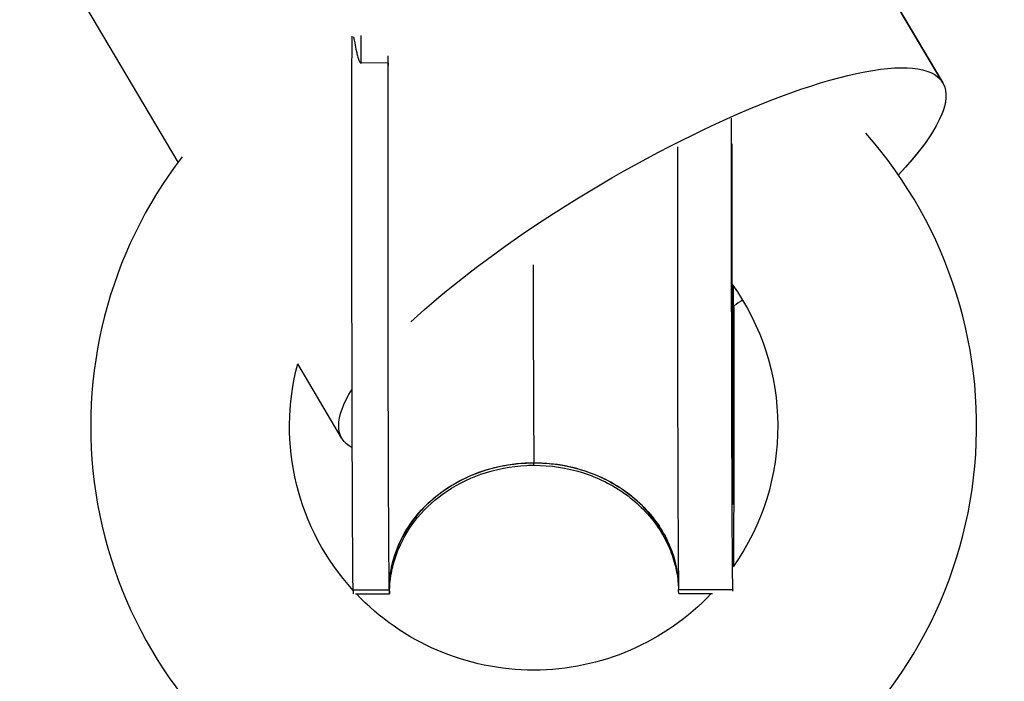
# Model space of a CAD drawing. Units: millimetres. Extents: x -277 to 9307, y 11 to 3444.
# Drawn here: x 4717 to 4772, y 634 to 671 of the extents above; entities that cross this region are included whole.
import ezdxf

# ---------------------------------------------------------------- set-up
doc = ezdxf.new("R2010")
doc.units = ezdxf.units.MM
doc.styles.get("Standard").update_dxf_attribs({"font": 'arial.ttf'})
doc.dimstyles.get("Standard").update_dxf_attribs({"dimtxt": 0.18, "dimasz": 0.18, "dimexe": 0.18, "dimexo": 0.0625, "dimgap": 0.09, "dimtad": 0, "dimtih": 1, "dimtoh": 1, "dimdec": 4, "dimzin": 0, "dimdsep": 46, "dimtxsty": 'Standard', "dimcen": 0.09, "dimadec": 0, "dimazin": 0, "dimtfac": 1, "dimtdec": 4, "dimtofl": 0, "dimtmove": 0, "dimatfit": 3, "dimfxl": 1, "dimtolj": 1, "dimtzin": 0, "dimarcsym": 0})

# ---------------------------------------------------------------- blocks, each defined once
blk = doc.blocks.new('*D17')
at = {"color": 0, "lineweight": -2, "ltscale": 4, "transparency": 16777216}
for p, q in [((3844.047, 3127.316), (3844.047, 3207.496)), ((3964.047, 3207.316), (5925.818, 3207.316)), ((6045.818, 3127.316), (6045.818, 3207.496))]:
    blk.add_line(p, q, dxfattribs=at)
at = {"color": 0, "ltscale": 4, "transparency": 16777216}
for points in [[(3964.047, 3227.316), (3964.047, 3187.316), (3844.047, 3207.316)], [(5925.818, 3227.316), (5925.818, 3187.316), (6045.818, 3207.316)]]:
    blk.add_solid(points, dxfattribs=at)
at = {"layer": 'Defpoints', "color": 0, "ltscale": 4, "transparency": 16777216}
for p in [(6045.818, 3207.316), (3844.047, 11.08), (6045.818, 11.08)]:
    blk.add_point(p, dxfattribs=at)
at = {"color": 0, "ltscale": 4, "transparency": 16777216, "insert": (4944.933, 3339.008), "char_height": 160, "attachment_point": 5}
blk.add_mtext('\\A1;220', dxfattribs=at)

msp = doc.modelspace()

# ---------------------------------------------------------------- linework, layer by layer
at = {"ltscale": 4, "extrusion": (0, 1, 2.22045e-16)}
for p, q in [((4725.93525, 662.64292), (4702.20063, 702.70796)), ((4768.22336, 667.03817), (4756.59007, 686.67566)), ((4756.6175, 686.63034), (4768.22396, 667.03818)), ((4736.05076, 668.12739), (4736.05279, 669.65657)), ((4737.55075, 668.12856), (4737.55128, 668.52694)), ((4737.55075, 668.12856), (4736.05076, 668.12739)), ((4734.99327, 647.3526), (4732.54809, 651.48016)), ((4735.61463, 638.96931), (4737.61461, 638.97087)), ((4735.61463, 638.96007), (4735.61463, 638.96931)), ((4737.61462, 638.96163), (4735.61463, 638.96007)), ((4753.61452, 638.98337), (4756.6145, 638.98571)), ((4756.6145, 638.97647), (4753.61452, 638.97413)), ((4756.6145, 638.98571), (4756.6145, 638.97647)), ((4735.74258, 638.74958), (4737.62412, 638.75105)), ((4753.62403, 638.76355), (4755.48215, 638.765))]:
    msp.add_line(p, q, dxfattribs=at)
at = {"ltscale": 4}
for start, end in [(305.136007, 41.437013), (142.545672, 234.863956)]:
    msp.add_arc((4745.59951, 648.02899), 24.5, start, end, dxfattribs=at)
at = {"ltscale": 4, "extrusion": (0, 0, -1)}
for start, end in [(144.316162, 215.24203), (317.696549, 14.825783), (223.332052, 316.578443)]:
    msp.add_arc((-4745.59951, 648.02899), 13.5, start, end, dxfattribs=at)
at = {"ltscale": 4, "extrusion": (-2.40741e-35, 2.22045e-16, -1)}
for centre, start_param, end_param in [((4735.60951, 657.26602), 0.1483823, 2.30196489), ((4756.60956, 657.26588), 0.11728591, 0.15103039)]:
    msp.add_ellipse(centre, major_axis=(0.01445, -18.49999), ratio=0.00335651, start_param=start_param, end_param=end_param, dxfattribs=at)
at = {"ltscale": 4, "extrusion": (2.46519e-32, 2.22045e-16, -1)}
for centre, major_axis, ratio, start_param, end_param in [((4751.60831, 657.19538), (16.61504, 9.84279), 0.24832954, -1.76091979, 0.71356186), ((4751.60892, 657.19538), (16.61504, 9.8428), 0.24832805, 0, 0.71360108), ((4751.60831, 657.19538), (-16.61504, -9.84279), 0.24832954, -0.15431071, 0.4447259)]:
    msp.add_ellipse(centre, major_axis=major_axis, ratio=ratio, start_param=start_param, end_param=end_param, dxfattribs=at)
at = {"ltscale": 4}
for centre, major_axis, ratio, start_param, end_param in [((4745.5507, 668.13481), (-7.99998, 0.00687), 0.4982176, 6.28647563, 6.32533046), ((4756.60892, 657.19538), (0.01054, -13.5), 0.00335651, -2.07035217, 1.46549717), ((4745.60946, 657.27383), (0.0089, -11.38979), 0.00335651, -1.54264271, -0.14372618), ((4735.60969, 657.24948), (0.01445, -18.49999), 0.00335651, -0.15103039, -0.02726782)]:
    msp.add_ellipse(centre, major_axis=major_axis, ratio=ratio, start_param=start_param, end_param=end_param, dxfattribs=at)
at = {"ltscale": 4, "extrusion": (0, 2.22045e-16, -1)}
for centre, major_axis, ratio, start_param, end_param in [((4756.60939, 657.28242), (0.01445, -18.49999), 0.00335651, 0.1483823, 2.00549235), ((4751.60831, 657.19538), (16.61504, 9.84279), 0.24832954, -2.29136288, -1.76091979), ((4751.60892, 657.19538), (-16.61504, -9.8428), 0.24832805, -1.76132955, -1.73104857)]:
    msp.add_ellipse(centre, major_axis=major_axis, ratio=ratio, start_param=start_param, end_param=end_param, dxfattribs=at)
at = {"ltscale": 4, "extrusion": (-1.68519e-34, 2.22045e-16, -1)}
msp.add_ellipse((4756.60956, 657.26588), major_axis=(0.01445, -18.49999), ratio=0.00335651, start_param=-1.43127837, end_param=-0.40608867, dxfattribs=at)
at = {"ltscale": 4, "extrusion": (1.2326e-32, 2.22045e-16, -1)}
msp.add_ellipse((4751.60831, 657.19538), major_axis=(-16.61504, -9.84279), ratio=0.24832954, start_param=-1.76135715, end_param=-1.73107332, dxfattribs=at)
at = {"ltscale": 4, "extrusion": (-4.81482e-35, 2.22045e-16, -1)}
msp.add_ellipse((4745.60963, 657.25729), major_axis=(0.0089, -11.38979), ratio=0.00335651, start_param=0, end_param=0.14802752, dxfattribs=at)
at = {"ltscale": 4}
for points, knots in [([(4735.64325, 669.56919), (4735.66052, 669.45562), (4735.67948, 669.34367), (4735.72622, 669.08936), (4735.75906, 668.92645), (4735.81644, 668.68015), (4735.83688, 668.59777), (4735.88151, 668.43661), (4735.90514, 668.35772), (4735.94328, 668.26117), (4735.95358, 668.2369), (4735.97764, 668.18991), (4735.99081, 668.16698), (4736.01413, 668.14343), (4736.02038, 668.13805), (4736.03099, 668.13202), (4736.03473, 668.13034), (4736.04254, 668.12803), (4736.0466, 668.12739), (4736.05076, 668.12739)], [0, 0, 0, 0, 0.42784799, 0.42784799, 1.01071067, 1.01071067, 1.30214202, 1.30214202, 1.59357336, 1.59357336, 1.68069432, 1.68069432, 1.76781528, 1.76781528, 1.79276304, 1.79276304, 1.80523693, 1.80523693, 1.81771081, 1.81771081, 1.81771081, 1.81771081]), ([(4737.61461, 638.97087), (4737.60812, 639.25028), (4737.60158, 639.815), (4737.58712, 641.70597), (4737.57947, 643.1767), (4737.56591, 646.77777), (4737.56014, 648.87368), (4737.55123, 653.42031), (4737.54819, 655.82756), (4737.54566, 660.00749), (4737.54546, 661.75915), (4737.54682, 665.10926), (4737.54837, 666.6903), (4737.55075, 668.12856)], [1.5388103, 1.5388103, 1.5388103, 1.5388103, 7.22692276, 7.22692276, 14.45384552, 14.45384552, 21.68076827, 21.68076827, 28.90769103, 28.90769103, 34.23767833, 34.23767833, 39.56766562, 39.56766562, 39.56766562, 39.56766562]), ([(4753.54606, 663.48588), (4753.54581, 662.88237), (4753.54568, 662.26701), (4753.54558, 659.3011), (4753.54712, 656.87148), (4753.55328, 652.10864), (4753.55784, 649.82095), (4753.56939, 645.69056), (4753.57627, 643.88734), (4753.58949, 641.38579), (4753.59543, 640.53467), (4753.60582, 639.4836), (4753.61019, 639.16983), (4753.61452, 638.98337)], [5.29794582, 5.29794582, 5.29794582, 5.29794582, 7.22692276, 7.22692276, 14.45384552, 14.45384552, 21.68076827, 21.68076827, 28.90769103, 28.90769103, 34.23767833, 34.23767833, 38.02966898, 38.02966898, 38.02966898, 38.02966898]), ([(4756.61203, 643.92875), (4756.61203, 643.92875), (4756.61179, 643.93689), (4756.60994, 644.0136), (4756.60715, 644.18358), (4756.6002, 644.81262), (4756.59569, 645.41132), (4756.58693, 646.98692), (4756.58268, 647.98844), (4756.57517, 650.27361), (4756.5719, 651.55913), (4756.56672, 654.27972), (4756.56481, 655.7146), (4756.56253, 658.58691), (4756.56217, 660.02385), (4756.56286, 662.17277), (4756.56336, 662.93305), (4756.56413, 663.65676)], [3.20345494, 3.20345494, 3.20345494, 3.20345494, 3.23903413, 3.23903413, 3.41177742, 3.41177742, 3.7082745, 3.7082745, 4.02480724, 4.02480724, 4.3437574, 4.3437574, 4.66324414, 4.66324414, 4.98284633, 4.98284633, 5.16642989, 5.16642989, 5.16642989, 5.16642989]), ([(4745.61279, 645.99206), (4744.9693, 645.99156), (4744.32622, 645.92292), (4743.07621, 645.65145), (4742.46999, 645.45033), (4741.0015, 644.77226), (4740.18725, 644.20743), (4738.90407, 642.87619), (4738.41773, 642.1481), (4737.77699, 640.5865), (4737.61441, 639.78028), (4737.61462, 638.96163)], [-11.88240606, -11.88240606, -11.88240606, -11.88240606, -9.9593069, -9.9593069, -8.05755562, -8.05755562, -5.11413408, -5.11413408, -2.48665769, -2.48665769, -0.00058289, -0.00058289, -0.00058289, -0.00058289]), ([(4737.61461, 638.97087), (4737.61451, 639.39462), (4737.65804, 639.81663), (4737.83099, 640.65051), (4737.96043, 641.05892), (4738.47645, 642.26059), (4738.98314, 642.99014), (4740.35032, 644.35486), (4741.24366, 644.93363), (4743.29021, 645.77719), (4744.45002, 646.00057), (4745.61278, 646.00148)], [-11.93176325, -11.93176325, -11.93176325, -11.93176325, -10.63913465, -10.63913465, -9.3355989, -9.3355989, -6.65869158, -6.65869158, -3.48897481, -3.48897481, -0.0006556, -0.0006556, -0.0006556, -0.0006556]), ([(4745.61278, 646.00148), (4746.25626, 646.00198), (4746.89936, 645.93435), (4748.14941, 645.66485), (4748.75566, 645.46471), (4750.22447, 644.78897), (4751.03904, 644.22541), (4752.32297, 642.89613), (4752.80971, 642.16878), (4753.42196, 640.67948), (4753.58233, 639.9533), (4753.61015, 639.21404)], [-11.88240938, -11.88240938, -11.88240938, -11.88240938, -9.95935315, -9.95935315, -8.05783509, -8.05783509, -5.11429221, -5.11429221, -2.48671889, -2.48671889, -0.23433178, -0.23433178, -0.23433178, -0.23433178]), ([(4753.61041, 639.19779), (4753.59769, 639.54624), (4753.55547, 639.89286), (4753.39731, 640.65334), (4753.26768, 641.06152), (4752.75108, 642.26234), (4752.24404, 642.99107), (4750.87621, 644.35363), (4749.98259, 644.931), (4747.93559, 645.77139), (4746.77561, 645.99297), (4745.61279, 645.99206)], [-11.70401766, -11.70401766, -11.70401766, -11.70401766, -10.63908215, -10.63908215, -9.33561301, -9.33561301, -6.6588065, -6.6588065, -3.48914304, -3.48914304, -0.0006556, -0.0006556, -0.0006556, -0.0006556]), ([(4737.63356, 639.05426), (4737.63356, 639.05426), (4737.63368, 639.05838), (4737.6345, 639.07923), (4737.63513, 639.09466), (4737.63807, 639.15152), (4737.64062, 639.19929), (4737.64976, 639.31335), (4737.65354, 639.35647), (4737.6651, 639.47028), (4737.67395, 639.54644), (4737.69702, 639.71387), (4737.7118, 639.80698), (4737.75683, 640.0531), (4737.79124, 640.20914), (4737.91091, 640.66807), (4738.01394, 640.97056), (4738.36249, 641.79341), (4738.65962, 642.29897), (4739.44863, 643.32964), (4739.97942, 643.83979), (4741.20754, 644.7315), (4741.93021, 645.10469), (4743.49106, 645.6534), (4744.35153, 645.8181), (4745.34506, 645.86418), (4745.48181, 645.8674), (4745.61852, 645.8675)], [34.11330838, 34.11330838, 34.11330838, 34.11330838, 34.511362, 34.511362, 34.87225017, 34.87225017, 35.3155364, 35.3155364, 35.52099726, 35.52099726, 35.7945715, 35.7945715, 36.09346558, 36.09346558, 36.57807443, 36.57807443, 37.53238901, 37.53238901, 39.26402241, 39.26402241, 41.4275303, 41.4275303, 43.8174769, 43.8174769, 46.39119079, 46.39119079, 46.80134547, 46.80134547, 46.80134547, 46.80134547]), ([(4745.61852, 645.8675), (4746.52114, 645.86821), (4747.43451, 645.73084), (4749.14561, 645.19259), (4749.96547, 644.78772), (4751.38406, 643.75772), (4752.00754, 643.12484), (4752.70584, 642.08763), (4752.89661, 641.74571), (4753.20173, 641.06503), (4753.32207, 640.72502), (4753.44905, 640.24323), (4753.48094, 640.10302), (4753.53874, 639.8038), (4753.56313, 639.64023), (4753.58571, 639.4479), (4753.591, 639.39593), (4753.60032, 639.29478), (4753.60372, 639.24941), (4753.60882, 639.17516), (4753.61034, 639.14769), (4753.61152, 639.12519), (4753.61162, 639.12312), (4753.61172, 639.12114)], [0, 0, 0, 0, 2.70793229, 2.70793229, 5.38146033, 5.38146033, 7.96757784, 7.96757784, 9.13415699, 9.13415699, 10.20891241, 10.20891241, 10.64549209, 10.64549209, 11.15674871, 11.15674871, 11.36963845, 11.36963845, 11.64132336, 11.64132336, 11.94668179, 11.94668179, 11.97877392, 11.97877392, 11.97877392, 11.97877392])]:
    msp.add_open_spline(points, degree=3, knots=knots, dxfattribs=at)
for points in [[(4737.61462, 638.96163), (4737.62203, 638.6371), (4737.62928, 638.68794), (4737.63605, 639.11235)], [(4753.61452, 638.97413), (4753.61452, 638.97732), (4753.61452, 638.9805), (4753.61451, 638.98369)], [(4753.62403, 638.76355), (4753.6209, 638.76354), (4753.61773, 638.83383), (4753.61452, 638.97413)]]:
    msp.add_open_spline(points, degree=3, dxfattribs=at)

# ---------------------------------------------------------------- dimensions: what is measured, and where the dimension line sits
dim = msp.add_linear_dim(base=(6045.81803, 3207.31587), p1=(3844.04735, 11.07996), p2=(6045.81803, 11.07996), text='220', dimstyle='Standard', override={"dimtxt": 160, "dimasz": 120, "dimgap": 50, "dimtad": 2, "dimtih": 0, "dimtoh": 0, "dimfxl": 80, "dimfxlon": 1}, dxfattribs=at)
dim.commit()
dim.dimension.update_dxf_attribs({"geometry": '*D17', "text_midpoint": (4944.93269, 3339.00755)})

doc.saveas('drawing.dxf')
